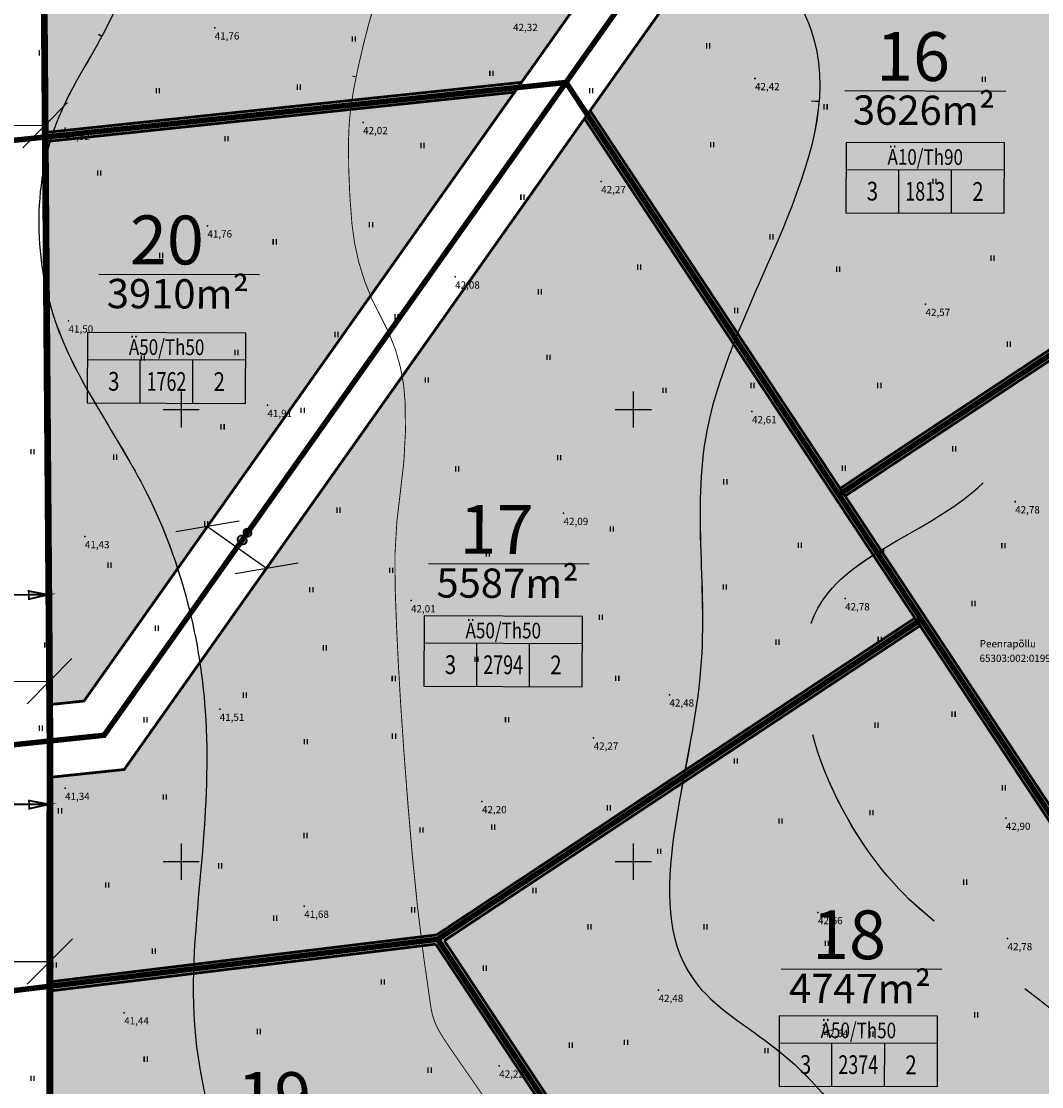
# Model space of a CAD drawing. Units: millimetres. Extents: x 553195 to 557399, y 6570403 to 6573726.
# Drawn here: x 555232 to 555345, y 6572175 to 6572293 of the extents above; entities that cross this region are included whole.
import ezdxf
from ezdxf.enums import TextEntityAlignment as Align

# ---------------------------------------------------------------- set-up
doc = ezdxf.new("R2010")
doc.units = ezdxf.units.MM
for name, pattern in [('DASHED', [7.5, 5, -2.5]), ('DGN Style 7', [13.160127, 5.981876, -2.990938, 1.196375, -2.990938]), ('HIDDEN', [3.75, 2.5, -1.25])]:
    doc.linetypes.add(name, pattern=pattern)
for name, color, linetype in [('1', 7, 'Continuous'), ('10', 7, 'Continuous'), ('12', 7, 'Continuous'), ('ajutiste kruntide piir', 162, 'Continuous'), ('DP-tr-SIDEKANAL', 4, 'SIDE_KPROJEKT'), ('DP_eh_õigus', 7, 'Continuous'), ('DP_PROJ', 7, 'Continuous'), ('HALJASTUS', 7, 'Continuous'), ('hoonestusala', 31, 'Continuous'), ('hoonestusala piir', 22, 'Continuous'), ('HORISONTAAL', 7, 'Continuous'), ('kraavi kaitsetsoon', 100, 'Continuous'), ('MAPGRID', 6, 'Continuous'), ('mõõtejooned', 7, 'Continuous'), ('PIIR', 7, 'Continuous'), ('PIIR UUS', 1, 'Continuous'), ('PUNKTID', 7, 'Continuous'), ('ZTEXT', 7, 'Continuous')]:
    doc.layers.add(name, color=color, linetype=linetype)
doc.layers.add('tuletõke', color=250, linetype='Continuous', lineweight=0)
doc.styles.add('ARIAL', font='ARIAL.TTF')
doc.styles.add('KPR-jooned', font='romand.shx')
doc.styles.add('pos', font='ARIAL.TTF')
doc.linetypes.add('SIDE_KPROJEKT', pattern='A,9.5,-1.25,["/",KPR-jooned,S=1,R=0,X=-0.55,Y=-0.5],-1.25', length=12)
doc.dimstyles.new('ISO-25$0', dxfattribs={"dimtxt": 0.3, "dimasz": 0.5, "dimexe": 0.5, "dimexo": 0.5, "dimgap": 0.2, "dimtad": 1, "dimtxsty": 'ARIAL', "dimblk": 'OBLIQUE', "dimcen": 1, "dimadec": 0, "dimazin": 0, "dimtfac": 1, "dimtmove": 0, "dimatfit": 3, "dimldrblk": 'OBLIQUE', "dimfxl": 0, "dimarcsym": 0})

# ---------------------------------------------------------------- blocks, each defined once
blk = doc.blocks.new('CROSS01')
at = {"linetype": 'Continuous'}
for p, q in [((0, 4), (0, -4)), ((-4, 0), (4, 0))]:
    blk.add_line(p, q, dxfattribs=at)
blk = doc.blocks.new('HEIN')
at = {"linetype": 'Continuous'}
for p, q in [((-0.23, 0.38), (-0.23, -0.38)), ((0.22, 0.38), (0.22, -0.38))]:
    blk.add_line(p, q, dxfattribs=at)
blk = doc.blocks.new('ehitusoigus')
at = {"lineweight": -2}
blk.add_hatch(color=255, dxfattribs=at).paths.add_polyline_path([(-10.13, -5.55), (10.13, -5.55), (10.13, 3.45), (-10.13, 3.45)])
at = {"color": 1, "lineweight": -2}
for p, q in [((-10.13, 0), (10.13, 0)), ((-3.38, -5.55), (-3.38, 0)), ((3.38, -5.55), (3.38, 0))]:
    blk.add_line(p, q, dxfattribs=at)
at = {"color": 9, "lineweight": -2}
blk.add_lwpolyline([(-10.13, -5.55), (10.13, -5.55), (10.13, 3.45), (-10.13, 3.45)], close=True, dxfattribs=at)
at = {"color": 6, "lineweight": -2, "style": 'pos', "width": 0.8}
blk.add_attdef('1', text='', height=2, dxfattribs=at).set_placement((0, 1.61), align=Align.MIDDLE_CENTER)
at = {"color": 6, "lineweight": -2}
for tag, width, p in [('3', 0.8, (-6.75, -2.78)), ('0004', 0.7, (0, -2.78)), ('5', 0.8, (6.75, -2.78))]:
    blk.add_attdef(tag, text='', height=2.4, dxfattribs=dict(at, width=width)).set_placement(p, align=Align.MIDDLE_CENTER)
blk = doc.blocks.new('piirid')
at = {"layer": 'PIIR', "color": 4}
blk.add_lwpolyline([(555234.8, 6572501.93), (555207.11, 6572445.28), (555207.28, 6572428.03), (555208.43, 6572314.22), (555216.74, 6572315.06), (555320.45, 6572325.59), (555241.49, 6572213.95), (555208.27, 6572210.46), (555194.54, 6572209.02), (555118.4, 6572201.02)], dxfattribs=at)
for s, p in [('Peenrapõllu', (555338.32, 6572223.69)), ('65303:002:0199', (555338.3, 6572222.08))]:
    blk.add_text(s, height=0.8, dxfattribs=at).set_placement(p)
blk = doc.blocks.new('vaidatopo')
at = {"layer": '10', "linetype": 'HIDDEN', "ltscale": 3}
blk.add_lwpolyline([(555198.93, 6572393.26, 0.000226), (555199.05, 6572377.39, 0.000435), (555199.13, 6572369.12, 0.000038), (555199.17, 6572365.21, 0.000013), (555199.28, 6572354.19, 0.000391), (555199.42, 6572340.98, -0.000513), (555199.53, 6572330.91, -0.005448), (555199.52, 6572322.86, 0.002961), (555199.43, 6572308.05, 0.003208), (555199.52, 6572293.72, -0.005283), (555199.54, 6572285.02, -0.001748), (555199.44, 6572276.63, 0.000987), (555199.24, 6572261.76, 0.000403), (555199.08, 6572247.46, 0.00088), (555199.03, 6572240.92, 0.008267), (555199.13, 6572230.62, -0.006318), (555199.32, 6572217.14, -0.000803), (555199.32, 6572209.41, -0.000891), (555199.3, 6572202.44, -0.003539), (555199.18, 6572193.02, 0.003618), (555199.06, 6572183.8, 0.007225), (555199.18, 6572171.26, -0.007054)], format="xyb", dxfattribs=at)
at = {"layer": '10'}
blk.add_lwpolyline([(555201.86, 6572393.28, 0.000226), (555201.98, 6572377.41, 0.000435), (555202.06, 6572369.15, 0.000038), (555202.1, 6572365.24, 0.000013), (555202.21, 6572354.22, 0.000391), (555202.36, 6572341, -0.000513), (555202.47, 6572330.92, -0.005448), (555202.46, 6572322.87, 0.002961), (555202.37, 6572308.06, 0.003208), (555202.46, 6572293.71, -0.005283), (555202.47, 6572285.01, -0.001749), (555202.37, 6572276.61, 0.000988), (555202.17, 6572261.73, 0.000402), (555202.02, 6572247.45, 0.000879), (555201.96, 6572240.92, 0.008267), (555202.07, 6572230.63, -0.006315), (555202.26, 6572217.15, -0.000804), (555202.26, 6572209.4, -0.000893), (555202.23, 6572202.42, -0.003536), (555202.11, 6572193.01, 0.003616), (555202, 6572183.8, 0.007225), (555202.12, 6572171.27, -0.007053)], format="xyb", dxfattribs=at)
at = {"layer": 'HORISONTAAL', "const_width": 0.1}
blk.add_lwpolyline([(555272.54, 6572298.12, 0.026224), (555270.74, 6572292.63, 0.019803), (555269.04, 6572285.19, 0.043678), (555268.51, 6572279.77, 0.025829), (555268.88, 6572270.57, 0.10492), (555272.12, 6572260.17, -0.117826), (555274.77, 6572250.81, -0.046858), (555274.26, 6572241.03, 0.044044), (555273.65, 6572230.64, 0.008388), (555274.27, 6572217.49, 0.006556), (555275.56, 6572200.7, 0.015867), (555277.63, 6572183.8, 0.097052), (555278.59, 6572181.16, 0.015827), (555279.72, 6572179.4, 0.002655), (555286.86, 6572169.16, 0.006662)], format="xyb", dxfattribs=at)
at = {"layer": 'HORISONTAAL'}
for points in [[(555240.85, 6572291.48), (555241.23, 6572291.28)], [(555319.7, 6572284.14), (555320.55, 6572284.07)]]:
    blk.add_lwpolyline(points, dxfattribs=at)
at = {"layer": 'HORISONTAAL', "const_width": 0.1}
blk.add_lwpolyline([(555268.94, 6572286.86), (555269.35, 6572286.78)], dxfattribs=at)
at = {"layer": 'HORISONTAAL', "linetype": 'DASHED', "ltscale": 5}
for points in [[(555212.17, 6572267.85), (555218.61, 6572274.59), (555225.15, 6572288.18), (555229.01, 6572305.29), (555228.39, 6572318.11), (555234.67, 6572331.98), (555243.31, 6572338.9), (555247.31, 6572350.07), (555247.97, 6572370.1), (555244.18, 6572388.6), (555254.48, 6572405.17), (555258.12, 6572425.22), (555266.24, 6572441.79), (555279.86, 6572453.4), (555284.28, 6572473.21), (555282.11, 6572486.54), (555284.28, 6572492.03)], [(555354.64, 6572133.08), (555356.83, 6572138.22), (555363.77, 6572157.6), (555338.48, 6572189.52), (555328.81, 6572197.6), (555320.89, 6572228.81), (555338.67, 6572241.86), (555348.57, 6572254.64), (555362.97, 6572265.83), (555364.49, 6572281.63), (555336.57, 6572301.04), (555319.46, 6572315.79), (555307.78, 6572336.02), (555321.32, 6572353.89), (555332.33, 6572367.6), (555336.23, 6572392.4), (555324.88, 6572397.42), (555325.47, 6572402.57), (555334.52, 6572401.9), (555340.61, 6572397.5), (555356.18, 6572375.34), (555370.24, 6572353.9), (555381.25, 6572341.27), (555388.36, 6572340.17)]]:
    blk.add_spline(points, degree=3, dxfattribs=at)
at = {"layer": 'HORISONTAAL'}
for points, knots in [([(555290.37, 6572481.99), (555290.12, 6572481.16), (555287.13, 6572471.26), (555295.49, 6572451.72), (555275.23, 6572440.29), (555268.94, 6572426.5), (555266.21, 6572414.31), (555260.58, 6572402.57), (555258.07, 6572386.99), (555264.58, 6572370.8), (555260.74, 6572350.51), (555256.28, 6572332.09), (555245.07, 6572313.95), (555245.62, 6572296.24), (555233.55, 6572280.61), (555233.63, 6572259.26), (555247.96, 6572240.76), (555253.46, 6572219.89), (555252.45, 6572199.77), (555250.2, 6572181.6), (555254.81, 6572165.48), (555261.22, 6572149.71), (555256.82, 6572135.96), (555252.06, 6572127.68), (555250.42, 6572125)], [0, 0, 0, 0, 2.583781, 31.058011, 48.405308, 63.460326, 75.699855, 85.764455, 102.435856, 121.254782, 136.062832, 163.137934, 178.004634, 198.865562, 212.948404, 235.460735, 256.322529, 282.035128, 297.996662, 316.777159, 336.235807, 347.70038, 366.824125, 376.312483, 376.312483, 376.312483, 376.312483]), ([(555380.75, 6572352.49), (555378.73, 6572352.94), (555367.39, 6572355.43), (555360.7, 6572378.59), (555344.11, 6572395.99), (555329.5, 6572422.37), (555302.98, 6572407.88), (555306.1, 6572392.08), (555316.68, 6572391.61), (555329.12, 6572389.47), (555328.71, 6572372.86), (555313.43, 6572361.9), (555300.85, 6572339.17), (555304.74, 6572311.17), (555329.84, 6572285.45), (555303.29, 6572252.86), (555310.7, 6572219.33), (555298.57, 6572189.55), (555319.61, 6572177.85), (555328.83, 6572162.9), (555338.68, 6572148.55), (555338.16, 6572139.13), (555337.86, 6572136.83)], [0, 0, 0, 0, 6.042097, 34.011993, 59.569981, 83.869057, 109.63579, 116.677383, 124.008095, 138.402568, 147.927761, 165.486976, 192.352601, 222.012129, 244.411999, 289.176458, 316.464876, 350.462165, 362.458375, 382.351235, 404.032205, 410.925511, 410.925511, 410.925511, 410.925511]), ([(555445.25, 6572253.78), (555442.22, 6572254.93), (555428.64, 6572260.07), (555421.12, 6572284.78), (555401.14, 6572307.04), (555392.48, 6572331.05), (555375.37, 6572340.92), (555365.88, 6572355.21), (555361.36, 6572369.29), (555351.67, 6572375.53), (555343.22, 6572378.56), (555336, 6572363.01), (555339.99, 6572347.94), (555322.07, 6572330.98), (555344.05, 6572300.97), (555373.8, 6572293.44), (555393.52, 6572266.94), (555395.35, 6572236.2), (555429.18, 6572228.82), (555425.72, 6572190.33), (555463.72, 6572191.42), (555459.6, 6572166.08), (555444.44, 6572165.17), (555432.08, 6572151.42), (555416.71, 6572151.35), (555408.65, 6572144.29), (555407.94, 6572143.51)], [0, 0, 0, 0, 9.505446, 42.600995, 68.219276, 100.690351, 114.233353, 125.490775, 151.834009, 154.728448, 160.259314, 176.015334, 190.789283, 206.869198, 238.060989, 274.266318, 300.511508, 332.066734, 354.173062, 386.98108, 415.734908, 428.456121, 445.638678, 454.060853, 482.487725, 485.641432, 485.641432, 485.641432, 485.641432])]:
    blk.add_open_spline(points, degree=3, knots=knots, dxfattribs=at)
at = {"layer": 'PIIR'}
blk.add_lwpolyline([(555234.8, 6572501.93), (555207.11, 6572445.28), (555207.28, 6572428.03), (555208.43, 6572314.22), (555216.74, 6572315.06), (555320.45, 6572325.59), (555241.49, 6572213.95), (555208.27, 6572210.46), (555194.54, 6572209.02), (555118.4, 6572201.02)], dxfattribs=at)
at = {"layer": 'PUNKTID'}
for p in [(555253.71, 6572292.2), (555313.46, 6572286.6), (555237.17, 6572281.09), (555270.12, 6572281.74), (555296.45, 6572275.21), (555252.9, 6572270.31), (555280.3, 6572264.66), (555332.32, 6572261.63), (555237.54, 6572259.8), (555259.54, 6572250.46), (555313.13, 6572249.77), (555342.24, 6572239.8), (555292.29, 6572238.52), (555239.35, 6572235.95), (555323.43, 6572229.08), (555275.42, 6572228.86), (555304, 6572218.45), (555254.26, 6572216.86), (555295.62, 6572213.68), (555237.16, 6572208.12), (555283.27, 6572206.65), (555341.2, 6572204.81), (555263.61, 6572195.08), (555320.43, 6572194.38), (555341.4, 6572191.49), (555302.8, 6572185.78), (555243.7, 6572183.29), (555321.04, 6572181.9), (555285.18, 6572177.41)]:
    blk.add_point(p, dxfattribs=at)
at = {"layer": 'HALJASTUS', "xscale": 0.75, "yscale": 0.75, "zscale": 0.75}
for p in [(555269.08, 6572290.96), (555308.26, 6572290.2), (555234.46, 6572289.44), (555284.29, 6572287.16), (555338.76, 6572286.5), (555262.99, 6572285.64), (555247.39, 6572285.26), (555295.33, 6572285.26), (555321.26, 6572283.46), (555255, 6572279.94), (555276.69, 6572279.18), (555308.71, 6572279.28), (555240.92, 6572276.14), (555333.29, 6572275.23), (555287.72, 6572273.48), (555270.98, 6572270.44), (555315.27, 6572269.09), (555260.33, 6572268.54), (555247.77, 6572267.02), (555339.73, 6572266.73), (555300.63, 6572265.74), (555322.65, 6572265.51), (555289.65, 6572263), (555311.36, 6572260.94), (555273.79, 6572260.26), (555267.17, 6572258.28), (555341.53, 6572257.22), (555256.1, 6572256.3), (555245.73, 6572255.69), (555290.62, 6572255.76), (555277.14, 6572253.25), (555313.17, 6572252.65), (555327.2, 6572252.65), (555303.43, 6572252.11), (555263.42, 6572249.9), (555254.57, 6572248.07), (555233.53, 6572245.33), (555335.48, 6572245.64), (555242.68, 6572244.72), (555291.78, 6572244.66), (555280.5, 6572243.44), (555323.28, 6572243.51), (555310.17, 6572241.99), (555267.38, 6572238.87), (555252.74, 6572237.35), (555297.62, 6572236.77), (555318.4, 6572234.98), (555340.92, 6572234.93), (555283.9, 6572234.03), (555327.5, 6572234.32), (555242.07, 6572232.78), (555273.22, 6572232.2), (555264.38, 6572230.07), (555288.73, 6572230.65), (555310.11, 6572230.36), (555337.61, 6572228.53), (555296.39, 6572227.01), (555247.3, 6572225.81), (555315.95, 6572224.27), (555327.24, 6572224.57), (555235.06, 6572223.95), (555265.86, 6572223.64), (555282.64, 6572222.37), (555273.49, 6572220.24), (555298.22, 6572220.27), (555257.02, 6572218.41), (555335.42, 6572216.3), (555234.45, 6572214.75), (555246.04, 6572215.67), (555286.02, 6572215.7), (555326.88, 6572215.08), (555273.52, 6572213.87), (555263.76, 6572213.26), (555311.32, 6572211.12), (555340.98, 6572208.15), (555248.17, 6572207.14), (555236.58, 6572205.61), (555297.29, 6572205.94), (555326.34, 6572205.41), (555316.27, 6572204.49), (555263.75, 6572202.89), (555276.56, 6572203.5), (555284.49, 6572203.81), (555302.85, 6572201.14), (555254.29, 6572199.54), (555241.79, 6572197.41), (555336.68, 6572197.72), (555289.06, 6572196.8), (555275.64, 6572194.67), (555260.39, 6572193.75), (555295.16, 6572192.78), (555307.97, 6572192.78), (555246.97, 6572190.1), (555321.39, 6572190.96), (555235.99, 6572188.57), (555283.57, 6572188.21), (555272.28, 6572186.69), (555337.91, 6572183.06), (555258.56, 6572181.21), (555326.32, 6572180.93), (555293.08, 6572179.71), (555299.18, 6572180.01), (555246.06, 6572178.16), (555314.73, 6572179.1), (555277.47, 6572176.94), (555233.55, 6572176.03)]:
    blk.add_blockref('HEIN', p, dxfattribs=at)
at = {"layer": 'MAPGRID', "xscale": 0.5, "yscale": 0.5, "zscale": 0.5}
for p in [(555250, 6572250), (555250, 6572250), (555300, 6572250), (555300, 6572250), (555250, 6572200), (555250, 6572200), (555300, 6572200), (555300, 6572200)]:
    blk.add_blockref('CROSS01', p, dxfattribs=at)
at = {"layer": 'PIIR'}
for s, p in [('Peenrapõllu', (555338.32, 6572223.69)), ('65303:002:0199', (555338.3, 6572222.08))]:
    blk.add_text(s, height=0.8, dxfattribs=at).set_placement(p)
at = {"layer": 'ZTEXT'}
for s, p in [('42,32', (555286.71, 6572292.64, 42.32)), ('41,76', (555253.71, 6572291.7, 41.76)), ('42,42', (555313.46, 6572286.1, 42.42)), ('42,02', (555270.12, 6572281.24, 42.02)), ('41,52', (555237.17, 6572280.59, 41.52)), ('42,27', (555296.45, 6572274.71, 42.27)), ('41,76', (555252.9, 6572269.81, 41.76)), ('42,08', (555280.3, 6572264.16, 42.08)), ('42,57', (555332.32, 6572261.13, 42.57)), ('41,50', (555237.54, 6572259.3, 41.5)), ('41,91', (555259.54, 6572249.96, 41.91)), ('42,61', (555313.13, 6572249.27, 42.61)), ('42,78', (555342.24, 6572239.3, 42.78)), ('42,09', (555292.29, 6572238.02, 42.09)), ('41,43', (555239.35, 6572235.45, 41.43)), ('42,01', (555275.42, 6572228.36, 42.01)), ('42,78', (555323.43, 6572228.58, 42.78)), ('42,48', (555304, 6572217.95, 42.48)), ('41,51', (555254.26, 6572216.36, 41.51)), ('42,27', (555295.62, 6572213.18, 42.27)), ('41,34', (555237.16, 6572207.62, 41.34)), ('42,20', (555283.27, 6572206.15, 42.2)), ('42,90', (555341.2, 6572204.31, 42.9)), ('41,68', (555263.61, 6572194.58, 41.68)), ('42,66', (555320.43, 6572193.88, 42.66)), ('42,78', (555341.4, 6572190.99, 42.77)), ('42,48', (555302.8, 6572185.28, 42.48)), ('41,44', (555243.7, 6572182.79, 41.44)), ('42,64', (555321.04, 6572181.4, 42.64)), ('42,22', (555285.18, 6572176.91, 42.22))]:
    blk.add_text(s, height=0.8, dxfattribs=at).set_placement(p, align=Align.TOP_LEFT)
blk = doc.blocks.new('_Oblique')
at = {"color": 0, "linetype": 'ByBlock', "lineweight": -2}
blk.add_line((-0.5, -0.5), (0.5, 0.5), dxfattribs=at)
blk = doc.blocks.new('*D1002')
at = {"layer": 'Defpoints', "color": 0, "linetype": 'Continuous'}
for p in [(555252.91, 6572237.06), (555259.44, 6572232.44), (555259.44, 6572232.44)]:
    blk.add_point(p, dxfattribs=at)
at = {"layer": 'mõõtejooned', "color": 0, "linetype": 'Continuous', "lineweight": -2}
for p, q in [((555252.62, 6572236.66), (555252.62, 6572236.66)), ((555252.91, 6572237.06), (555259.44, 6572232.44)), ((555259.15, 6572232.04), (555259.15, 6572232.04))]:
    blk.add_line(p, q, dxfattribs=at)
at = {"layer": 'mõõtejooned', "color": 0, "linetype": 'Continuous', "lineweight": -2, "xscale": 5, "yscale": 5, "zscale": 5}
for p, rotation in [((555252.91, 6572237.06), 144.7279662334152), ((555259.44, 6572232.44), 324.7279662334152)]:
    blk.add_blockref('_Oblique', p, dxfattribs=dict(at, rotation=rotation))
at = {"layer": 'mõõtejooned', "color": 0, "linetype": 'Continuous', "insert": (555256.88, 6572235.75), "char_height": 2, "attachment_point": 5, "rotation": 324.728, "style": 'ARIAL'}
blk.add_mtext('8', dxfattribs=at)
blk = doc.blocks.new('*D1007')
at = {"layer": 'Defpoints', "color": 0, "linetype": 'Continuous'}
for p in [(555208.46, 6572281.23), (555234.95, 6572281.44), (555234.95, 6572281.44)]:
    blk.add_point(p, dxfattribs=at)
at = {"layer": 'mõõtejooned', "color": 0, "linetype": 'Continuous', "lineweight": -2}
blk.add_line((555208.46, 6572281.23), (555234.95, 6572281.44), dxfattribs=at)
at = {"layer": 'mõõtejooned', "color": 0, "linetype": 'Continuous', "lineweight": -2, "xscale": 5, "yscale": 5, "zscale": 5}
for p, rotation in [((555208.46, 6572281.23), 180.4474822029115), ((555234.95, 6572281.44), 0.4474822029114655)]:
    blk.add_blockref('_Oblique', p, dxfattribs=dict(at, rotation=rotation))
at = {"layer": 'mõõtejooned', "color": 0, "linetype": 'Continuous', "insert": (555221.7, 6572282.73), "char_height": 2, "attachment_point": 5, "rotation": 0.4475, "style": 'ARIAL'}
blk.add_mtext('26,5', dxfattribs=at)
blk = doc.blocks.new('*D1008')
at = {"layer": 'Defpoints', "color": 0, "linetype": 'Continuous'}
for p in [(555208.55, 6572222.51), (555235.41, 6572222.72), (555235.43, 6572219.95)]:
    blk.add_point(p, dxfattribs=at)
at = {"layer": 'mõõtejooned', "color": 0, "linetype": 'Continuous', "lineweight": -2}
for p, q in [((555208.56, 6572222.01), (555208.58, 6572219.24)), ((555235.42, 6572222.22), (555235.44, 6572219.45)), ((555208.58, 6572219.74), (555235.43, 6572219.95))]:
    blk.add_line(p, q, dxfattribs=at)
at = {"layer": 'mõõtejooned', "color": 0, "linetype": 'Continuous', "lineweight": -2, "xscale": 5, "yscale": 5, "zscale": 5}
for p, rotation in [((555208.58, 6572219.74), 180.4474822031328), ((555235.43, 6572219.95), 0.4474822031328321)]:
    blk.add_blockref('_Oblique', p, dxfattribs=dict(at, rotation=rotation))
at = {"layer": 'mõõtejooned', "color": 0, "linetype": 'Continuous', "insert": (555221.99, 6572221.25), "char_height": 2, "attachment_point": 5, "rotation": 0.4475, "style": 'ARIAL'}
blk.add_mtext('26,9', dxfattribs=at)
blk = doc.blocks.new('*D1009')
at = {"layer": 'Defpoints', "color": 0, "linetype": 'Continuous'}
for p in [(555208.6, 6572188.97), (555235.47, 6572188.96), (555235.47, 6572188.96)]:
    blk.add_point(p, dxfattribs=at)
at = {"layer": 'mõõtejooned', "color": 0, "linetype": 'Continuous', "lineweight": -2}
blk.add_line((555208.6, 6572188.97), (555235.47, 6572188.96), dxfattribs=at)
at = {"layer": 'mõõtejooned', "color": 0, "linetype": 'Continuous', "lineweight": -2, "xscale": 5, "yscale": 5, "zscale": 5}
for p, rotation in [((555208.6, 6572188.97), 179.9781368678665), ((555235.47, 6572188.96), 359.9781368678665)]:
    blk.add_blockref('_Oblique', p, dxfattribs=dict(at, rotation=rotation))
at = {"layer": 'mõõtejooned', "color": 0, "linetype": 'Continuous', "insert": (555222.04, 6572190.37), "char_height": 2, "attachment_point": 5, "rotation": 359.9781, "style": 'ARIAL'}
blk.add_mtext('26,9', dxfattribs=at)

msp = doc.modelspace()

# ---------------------------------------------------------------- hatches: boundary and pattern name
at = {"layer": 'hoonestusala'}
for points in [[(555296.329, 6572298.413), (555272.486, 6572334.448), (555240.799, 6572313.482), (555234.751, 6572312.873), (555234.964, 6572280.132), (555287.256, 6572285.628)], [(555322.734, 6572240.564), (555372.042, 6572273.216), (555341.768, 6572319.234), (555308.879, 6572302.303), (555307.321, 6572300.103), (555294.918, 6572282.604), (555297.245, 6572279.086)], [(555287.256, 6572285.628), (555239.255, 6572217.761), (555235.455, 6572217.361), (555234.964, 6572280.132)], [(555322.734, 6572240.564), (555332.939, 6572225.14), (555350.322, 6572198.864), (555399.502, 6572231.431), (555394.617, 6572238.839), (555372.031, 6572273.209), (555338.394, 6572250.934)]]:
    msp.add_hatch(color=254, dxfattribs=at).paths.add_polyline_path(points)
at = {"layer": 'hoonestusala piir'}
for points in [[(555235.471, 6572186.218), (555278.384, 6572191.409), (555331.85, 6572226.786), (555294.918, 6572282.604), (555243.695, 6572210.183), (555235.48, 6572209.32)], [(555321.435, 6572152.036), (555304.474, 6572150.018), (555304.184, 6572152.416), (555278.386, 6572191.411), (555328.514, 6572224.579), (555331.85, 6572226.786), (555376.579, 6572159.183), (555341.125, 6572154.588)], [(555278.383, 6572191.41), (555304.184, 6572152.416), (555304.474, 6572150.018), (555298.61, 6572149.32), (555235.556, 6572141.694), (555235.471, 6572186.218)]]:
    msp.add_hatch(color=254, dxfattribs=at).paths.add_polyline_path(points)

# ---------------------------------------------------------------- linework, layer by layer
at = {"layer": '1', "color": 5, "linetype": 'Continuous'}
msp.add_lwpolyline([(555682.23, 6571825.72), (555471.23, 6572144.6), (555467.18, 6572150.72), (555342.03, 6572339.87), (555234.8, 6572501.93), (555207.11, 6572445.28), (555207.28, 6572428.03), (555208.43, 6572314.22), (555216.74, 6572315.06), (555320.45, 6572325.59), (555241.49, 6572213.95), (555208.27, 6572210.46), (555202.82, 6572209.89), (555194.54, 6572209.02), (554895.27, 6572177.56)], dxfattribs=at)
at = {"layer": 'ajutiste kruntide piir', "linetype": 'DASHED', "const_width": 0.5}
msp.add_lwpolyline([(555285.492, 6572322.041), (555239.413, 6572317.362), (555208.432, 6572314.22), (555208.481, 6572277.349), (555217.024, 6572278.244), (555292.563, 6572286.162), (555301.175, 6572298.337), (555285.492, 6572322.041)], dxfattribs=at)
at = {"layer": 'DP-tr-SIDEKANAL', "lineweight": 0, "const_width": 0.2, "flags": 128}
for points in [[(555191.864, 6572229.49), (555235.261, 6572229.511), (555233.167, 6572229.027), (555233.136, 6572229.917), (555235.261, 6572229.511)], [(555190.628, 6572206.314), (555235.376, 6572206.337), (555233.202, 6572205.853), (555233.171, 6572206.743), (555235.376, 6572206.337)]]:
    msp.add_lwpolyline(points, dxfattribs=at)
at = {"layer": 'DP_PROJ', "color": 3}
for p, q in [((555341.189, 6572285.177, 0), (555323.417, 6572285.23, 0)), ((555258.664, 6572264.885, 0), (555240.892, 6572264.938, 0)), ((555295.126, 6572232.878, 0), (555277.354, 6572232.931, 0)), ((555334.112, 6572188.056), (555316.34, 6572188.108))]:
    msp.add_line(p, q, dxfattribs=at)
at = {"layer": 'hoonestusala piir', "linetype": 'DASHED', "const_width": 0.3}
for points in [[(555296.329, 6572298.413), (555272.486, 6572334.448), (555240.799, 6572313.482), (555234.751, 6572312.873), (555234.964, 6572280.132), (555287.256, 6572285.628)], [(555322.734, 6572240.564), (555372.042, 6572273.216), (555341.768, 6572319.234), (555308.879, 6572302.303), (555307.321, 6572300.103), (555294.918, 6572282.604), (555297.245, 6572279.086)], [(555287.256, 6572285.628), (555239.255, 6572217.761), (555235.455, 6572217.361), (555234.964, 6572280.132)], [(555235.471, 6572186.218), (555278.384, 6572191.409), (555331.85, 6572226.786), (555294.918, 6572282.604), (555243.695, 6572210.183), (555235.48, 6572209.32)], [(555322.734, 6572240.564), (555332.939, 6572225.14), (555350.322, 6572198.864), (555399.502, 6572231.431), (555394.617, 6572238.839), (555372.031, 6572273.209), (555338.394, 6572250.934)]]:
    msp.add_lwpolyline(points, close=True, dxfattribs=at)
for points in [[(555321.435, 6572152.036), (555304.474, 6572150.018), (555304.184, 6572152.416), (555278.386, 6572191.411), (555328.514, 6572224.579), (555331.85, 6572226.786), (555376.579, 6572159.183), (555341.125, 6572154.588), (555321.435, 6572152.036)], [(555264.655, 6572145.279), (555235.556, 6572141.694), (555235.471, 6572186.218), (555278.383, 6572191.41), (555304.184, 6572152.416), (555304.474, 6572150.018), (555298.61, 6572149.32), (555264.655, 6572145.279)]]:
    msp.add_lwpolyline(points, dxfattribs=at)
at = {"layer": 'HORISONTAAL', "const_width": 0.1}
msp.add_lwpolyline([(555272.544, 6572298.115, 0.0262239), (555270.744, 6572292.633, 0.0198028), (555269.039, 6572285.186, 0.0436776), (555268.505, 6572279.765, 0.0258285), (555268.88, 6572270.573, 0.1049199), (555272.116, 6572260.169, -0.1178259), (555274.767, 6572250.807, -0.0468577), (555274.256, 6572241.031, 0.0440444), (555273.654, 6572230.636, 0.0083878), (555274.272, 6572217.489, 0.0065556), (555275.565, 6572200.7, 0.0158668), (555277.631, 6572183.805, 0.0970518), (555278.586, 6572181.164, 0.0158269), (555279.72, 6572179.402, 0.0026546), (555286.864, 6572169.159, 0.0066621)], format="xyb", dxfattribs=at)
msp.add_lwpolyline([(555272.544, 6572298.115, 0.0262239), (555270.744, 6572292.633, 0.0198028), (555269.039, 6572285.186, 0.0436776), (555268.505, 6572279.765, 0.0258285), (555268.88, 6572270.573, 0.1049199), (555272.116, 6572260.169, -0.1178259), (555274.767, 6572250.807, -0.0468577), (555274.256, 6572241.031, 0.0440444), (555273.654, 6572230.636, 0.0083878), (555274.272, 6572217.489, 0.0065556), (555275.565, 6572200.7, 0.0158668), (555277.631, 6572183.805, 0.0970518), (555278.586, 6572181.164, 0.0158269), (555279.72, 6572179.402, 0.0026546), (555286.864, 6572169.159, 0.0066621)], format="xyb", dxfattribs=at)
at = {"layer": 'HORISONTAAL'}
for points in [[(555240.847, 6572291.483), (555241.232, 6572291.276)], [(555240.847, 6572291.483), (555241.232, 6572291.276)], [(555319.705, 6572284.141), (555320.55, 6572284.072)], [(555319.705, 6572284.141), (555320.55, 6572284.072)]]:
    msp.add_lwpolyline(points, dxfattribs=at)
at = {"layer": 'HORISONTAAL', "const_width": 0.1}
msp.add_lwpolyline([(555268.938, 6572286.865), (555269.352, 6572286.78)], dxfattribs=at)
msp.add_lwpolyline([(555268.938, 6572286.865), (555269.352, 6572286.78)], dxfattribs=at)
at = {"layer": 'HORISONTAAL', "linetype": 'DASHED', "ltscale": 5}
for points in [[(555212.165, 6572267.853), (555218.609, 6572274.592), (555225.149, 6572288.178), (555229.01, 6572305.293), (555228.39, 6572318.106), (555234.667, 6572331.984), (555243.306, 6572338.897), (555247.312, 6572350.072), (555247.974, 6572370.095), (555244.18, 6572388.596), (555254.476, 6572405.172), (555258.115, 6572425.217), (555266.237, 6572441.786), (555279.861, 6572453.396), (555284.278, 6572473.214), (555282.109, 6572486.542), (555284.275, 6572492.028)], [(555212.165, 6572267.853), (555218.609, 6572274.592), (555225.149, 6572288.178), (555229.01, 6572305.293), (555228.39, 6572318.106), (555234.667, 6572331.984), (555243.306, 6572338.897), (555247.312, 6572350.072), (555247.974, 6572370.095), (555244.18, 6572388.596), (555254.476, 6572405.172), (555258.115, 6572425.217), (555266.237, 6572441.786), (555279.861, 6572453.396), (555284.278, 6572473.214), (555282.109, 6572486.542), (555284.275, 6572492.028)], [(555354.639, 6572133.081), (555356.828, 6572138.218), (555363.769, 6572157.602), (555338.481, 6572189.524), (555328.805, 6572197.602), (555320.891, 6572228.812), (555338.665, 6572241.863), (555348.571, 6572254.644), (555362.967, 6572265.83), (555364.49, 6572281.634), (555336.574, 6572301.036), (555319.461, 6572315.794), (555307.777, 6572336.02), (555321.318, 6572353.89), (555332.329, 6572367.598), (555336.23, 6572392.399), (555324.877, 6572397.417), (555325.469, 6572402.572), (555334.522, 6572401.896), (555340.614, 6572397.501), (555356.183, 6572375.339), (555370.237, 6572353.9), (555381.251, 6572341.273), (555388.358, 6572340.175)], [(555354.639, 6572133.081), (555356.828, 6572138.218), (555363.769, 6572157.602), (555338.481, 6572189.524), (555328.805, 6572197.602), (555320.891, 6572228.812), (555338.665, 6572241.863), (555348.571, 6572254.644), (555362.967, 6572265.83), (555364.49, 6572281.634), (555336.574, 6572301.036), (555319.461, 6572315.794), (555307.777, 6572336.02), (555321.318, 6572353.89), (555332.329, 6572367.598), (555336.23, 6572392.399), (555324.877, 6572397.417), (555325.469, 6572402.572), (555334.522, 6572401.896), (555340.614, 6572397.501), (555356.183, 6572375.339), (555370.237, 6572353.9), (555381.251, 6572341.273), (555388.358, 6572340.175)]]:
    msp.add_spline(points, degree=3, dxfattribs=at)
at = {"layer": 'HORISONTAAL'}
for points, knots in [([(555290.368, 6572481.987), (555290.119, 6572481.163), (555287.132, 6572471.257), (555295.494, 6572451.719), (555275.232, 6572440.291), (555268.94, 6572426.497), (555266.209, 6572414.306), (555260.583, 6572402.569), (555258.068, 6572386.993), (555264.58, 6572370.803), (555260.738, 6572350.513), (555256.278, 6572332.094), (555245.074, 6572313.95), (555245.62, 6572296.243), (555233.554, 6572280.612), (555233.626, 6572259.257), (555247.957, 6572240.756), (555253.459, 6572219.887), (555252.451, 6572199.77), (555250.197, 6572181.601), (555254.805, 6572165.482), (555261.219, 6572149.709), (555256.819, 6572135.957), (555252.062, 6572127.683), (555250.421, 6572125)], [0, 0, 0, 0, 2.5837807, 31.0580109, 48.4053076, 63.4603257, 75.6998547, 85.7644549, 102.4358564, 121.2547824, 136.0628321, 163.1379339, 178.004634, 198.8655622, 212.9484037, 235.4607353, 256.3225289, 282.0351277, 297.9966621, 316.7771585, 336.235807, 347.7003804, 366.8241246, 376.3124831, 376.3124831, 376.3124831, 376.3124831]), ([(555290.368, 6572481.987), (555290.119, 6572481.163), (555287.132, 6572471.257), (555295.494, 6572451.719), (555275.232, 6572440.291), (555268.94, 6572426.497), (555266.209, 6572414.306), (555260.583, 6572402.569), (555258.068, 6572386.993), (555264.58, 6572370.803), (555260.738, 6572350.513), (555256.278, 6572332.094), (555245.074, 6572313.95), (555245.62, 6572296.243), (555233.554, 6572280.612), (555233.626, 6572259.257), (555247.957, 6572240.756), (555253.459, 6572219.887), (555252.451, 6572199.77), (555250.197, 6572181.601), (555254.805, 6572165.482), (555261.219, 6572149.709), (555256.819, 6572135.957), (555252.062, 6572127.683), (555250.421, 6572125)], [0, 0, 0, 0, 2.5837807, 31.0580109, 48.4053076, 63.4603257, 75.6998547, 85.7644549, 102.4358564, 121.2547824, 136.0628321, 163.1379339, 178.004634, 198.8655622, 212.9484037, 235.4607353, 256.3225289, 282.0351277, 297.9966621, 316.7771585, 336.235807, 347.7003804, 366.8241246, 376.3124831, 376.3124831, 376.3124831, 376.3124831]), ([(555380.749, 6572352.494), (555378.734, 6572352.936), (555367.391, 6572355.428), (555360.702, 6572378.59), (555344.109, 6572395.988), (555329.501, 6572422.371), (555302.981, 6572407.876), (555306.101, 6572392.08), (555316.683, 6572391.605), (555329.125, 6572389.467), (555328.714, 6572372.865), (555313.43, 6572361.9), (555300.849, 6572339.171), (555304.737, 6572311.174), (555329.839, 6572285.449), (555303.29, 6572252.863), (555310.695, 6572219.333), (555298.571, 6572189.552), (555319.61, 6572177.854), (555328.828, 6572162.898), (555338.678, 6572148.547), (555338.157, 6572139.125), (555337.859, 6572136.826)], [0, 0, 0, 0, 6.0420967, 34.0119933, 59.569981, 83.8690575, 109.6357903, 116.6773832, 124.0080951, 138.4025678, 147.9277607, 165.4869761, 192.3526008, 222.0121286, 244.4119992, 289.1764576, 316.4648759, 350.4621654, 362.4583751, 382.3512354, 404.032205, 410.9255107, 410.9255107, 410.9255107, 410.9255107]), ([(555380.749, 6572352.494), (555378.734, 6572352.936), (555367.391, 6572355.428), (555360.702, 6572378.59), (555344.109, 6572395.988), (555329.501, 6572422.371), (555302.981, 6572407.876), (555306.101, 6572392.08), (555316.683, 6572391.605), (555329.125, 6572389.467), (555328.714, 6572372.865), (555313.43, 6572361.9), (555300.849, 6572339.171), (555304.737, 6572311.174), (555329.839, 6572285.449), (555303.29, 6572252.863), (555310.695, 6572219.333), (555298.571, 6572189.552), (555319.61, 6572177.854), (555328.828, 6572162.898), (555338.678, 6572148.547), (555338.157, 6572139.125), (555337.859, 6572136.826)], [0, 0, 0, 0, 6.0420967, 34.0119933, 59.569981, 83.8690575, 109.6357903, 116.6773832, 124.0080951, 138.4025678, 147.9277607, 165.4869761, 192.3526008, 222.0121286, 244.4119992, 289.1764576, 316.4648759, 350.4621654, 362.4583751, 382.3512354, 404.032205, 410.9255107, 410.9255107, 410.9255107, 410.9255107]), ([(555445.246, 6572253.78), (555442.218, 6572254.928), (555428.644, 6572260.07), (555421.125, 6572284.785), (555401.138, 6572307.038), (555392.482, 6572331.054), (555375.373, 6572340.915), (555365.882, 6572355.214), (555361.364, 6572369.286), (555351.674, 6572375.525), (555343.218, 6572378.561), (555335.998, 6572363.009), (555339.992, 6572347.941), (555322.066, 6572330.985), (555344.051, 6572300.968), (555373.804, 6572293.439), (555393.521, 6572266.944), (555395.346, 6572236.2), (555429.179, 6572228.821), (555425.718, 6572190.331), (555463.72, 6572191.418), (555459.602, 6572166.076), (555444.444, 6572165.172), (555432.082, 6572151.42), (555416.714, 6572151.353), (555408.654, 6572144.29), (555407.937, 6572143.513)], [0, 0, 0, 0, 9.5054457, 42.6009953, 68.2192765, 100.690351, 114.2333533, 125.4907748, 151.8340089, 154.728448, 160.2593137, 176.0153345, 190.7892825, 206.8691982, 238.0609894, 274.2663183, 300.511508, 332.0667344, 354.1730623, 386.9810797, 415.734908, 428.4561209, 445.6386777, 454.0608535, 482.4877252, 485.6414322, 485.6414322, 485.6414322, 485.6414322]), ([(555445.246, 6572253.78), (555442.218, 6572254.928), (555428.644, 6572260.07), (555421.125, 6572284.785), (555401.138, 6572307.038), (555392.482, 6572331.054), (555375.373, 6572340.915), (555365.882, 6572355.214), (555361.364, 6572369.286), (555351.674, 6572375.525), (555343.218, 6572378.561), (555335.998, 6572363.009), (555339.992, 6572347.941), (555322.066, 6572330.985), (555344.051, 6572300.968), (555373.804, 6572293.439), (555393.521, 6572266.944), (555395.346, 6572236.2), (555429.179, 6572228.821), (555425.718, 6572190.331), (555463.72, 6572191.418), (555459.602, 6572166.076), (555444.444, 6572165.172), (555432.082, 6572151.42), (555416.714, 6572151.353), (555408.654, 6572144.29), (555407.937, 6572143.513)], [0, 0, 0, 0, 9.5054457, 42.6009953, 68.2192765, 100.690351, 114.2333533, 125.4907748, 151.8340089, 154.728448, 160.2593137, 176.0153345, 190.7892825, 206.8691982, 238.0609894, 274.2663183, 300.511508, 332.0667344, 354.1730623, 386.9810797, 415.734908, 428.4561209, 445.6386777, 454.0608535, 482.4877252, 485.6414322, 485.6414322, 485.6414322, 485.6414322])]:
    msp.add_open_spline(points, degree=3, knots=knots, dxfattribs=at)
at = {"layer": 'kraavi kaitsetsoon', "color": 4, "linetype": 'DGN Style 7', "const_width": 0.75}
msp.add_lwpolyline([(555235.556, 6572141.694), (555235.457, 6572148.673), (555235.482, 6572213.851), (555234.75, 6572307.627), (555234.762, 6572349.42)], dxfattribs=at)
at = {"layer": 'mõõtejooned'}
msp.add_line((555291.447, 6572277.699), (555297.397, 6572286.106), dxfattribs=at)
at = {"layer": 'PIIR'}
msp.add_lwpolyline([(555234.8, 6572501.93), (555207.11, 6572445.28), (555207.28, 6572428.03), (555208.43, 6572314.22), (555216.74, 6572315.06), (555320.45, 6572325.59), (555241.49, 6572213.95), (555208.27, 6572210.46), (555194.54, 6572209.02), (555118.403, 6572201.016)], dxfattribs=at)
at = {"layer": 'PIIR UUS'}
for p, q in [((555208.47, 6572277.348), (555292.549, 6572286.184)), ((555322.734, 6572240.564), (555375.366, 6572275.417)), ((555265.841, 6572248.423), (555241.475, 6572213.972)), ((555241.475, 6572213.972), (555171.612, 6572206.63)), ((555241.475, 6572213.972, 0.1), (555208.57, 6572210.514))]:
    msp.add_line(p, q, dxfattribs=at)
at = {"layer": 'PIIR UUS', "linetype": 'Continuous'}
msp.add_line((555278.385, 6572191.41), (555208.61, 6572182.968), dxfattribs=at)
at = {"layer": 'PIIR UUS', "linetype": 'Continuous', "const_width": 0.6}
for points in [[(555301.175, 6572298.337), (555273.615, 6572339.991), (555239.415, 6572317.363), (555208.43, 6572314.22), (555208.47, 6572277.348), (555292.564, 6572286.162), (555301.175, 6572298.337)], [(555292.564, 6572286.162), (555241.475, 6572213.972), (555208.57, 6572210.514), (555208.47, 6572277.348), (555292.564, 6572286.162)], [(555208.61, 6572182.968), (555278.383, 6572191.41), (555331.85, 6572226.786), (555292.564, 6572286.162), (555241.475, 6572213.972), (555208.57, 6572210.514), (555208.61, 6572182.968)], [(555222.655, 6572132.572), (555264.467, 6572137.413), (555295.46, 6572141.074), (555305.413, 6572142.25), (555304.184, 6572152.416), (555278.382, 6572191.409), (555231.088, 6572185.688), (555224.745, 6572184.92), (555208.61, 6572182.968), (555208.616, 6572179.177), (555208.656, 6572152.615), (555208.673, 6572141.207), (555208.688, 6572130.955), (555222.655, 6572132.572)]]:
    msp.add_lwpolyline(points, dxfattribs=at)
at = {"layer": 'PIIR UUS', "const_width": 0.6}
for points in [[(555322.734, 6572240.564), (555375.366, 6572275.417), (555345.357, 6572321.082), (555342.975, 6572319.855), (555305.832, 6572300.735), (555302.468, 6572299.003), (555301.175, 6572298.337), (555292.564, 6572286.162), (555295.13, 6572282.283), (555322.734, 6572240.564)], [(555322.734, 6572240.564), (555331.85, 6572226.786), (555350.321, 6572198.863), (555400.055, 6572231.797), (555402.825, 6572233.632), (555397.96, 6572241.036), (555375.366, 6572275.417), (555338.393, 6572250.933), (555322.73, 6572240.57)], [(555373.187, 6572150.389), (555372.43, 6572156.644), (555377.827, 6572157.297), (555372.392, 6572165.504), (555331.85, 6572226.786), (555278.382, 6572191.409), (555304.184, 6572152.416), (555305.413, 6572142.25), (555311.245, 6572142.895), (555373.187, 6572150.39)]]:
    msp.add_lwpolyline(points, dxfattribs=at)
at = {"layer": 'PUNKTID'}
for p in [(555253.707, 6572292.201), (555253.707, 6572292.201), (555313.464, 6572286.601), (555313.464, 6572286.601), (555237.166, 6572281.086), (555237.166, 6572281.086), (555270.117, 6572281.736), (555270.117, 6572281.736), (555296.452, 6572275.209), (555296.452, 6572275.209), (555252.902, 6572270.314), (555252.902, 6572270.314), (555280.297, 6572264.66), (555280.297, 6572264.66), (555332.324, 6572261.63), (555332.324, 6572261.63), (555237.543, 6572259.8), (555237.543, 6572259.8), (555259.54, 6572250.462), (555259.54, 6572250.462), (555313.129, 6572249.77), (555313.129, 6572249.77), (555342.237, 6572239.805), (555342.237, 6572239.805), (555292.291, 6572238.522), (555292.291, 6572238.522), (555239.348, 6572235.954), (555239.348, 6572235.954), (555323.425, 6572229.076), (555323.425, 6572229.076), (555275.418, 6572228.855), (555275.418, 6572228.855), (555303.997, 6572218.447), (555303.997, 6572218.447), (555254.264, 6572216.858), (555254.264, 6572216.858), (555295.62, 6572213.677), (555295.62, 6572213.677), (555237.156, 6572208.116), (555237.156, 6572208.116), (555283.269, 6572206.653), (555283.269, 6572206.653), (555341.204, 6572204.808), (555341.204, 6572204.808), (555263.609, 6572195.083), (555263.609, 6572195.083), (555320.428, 6572194.375), (555320.428, 6572194.375), (555341.399, 6572191.494), (555341.399, 6572191.494), (555302.795, 6572185.78), (555302.795, 6572185.78), (555243.698, 6572183.291), (555243.698, 6572183.291), (555321.038, 6572181.896), (555321.038, 6572181.896), (555285.176, 6572177.407), (555285.176, 6572177.407)]:
    msp.add_point(p, dxfattribs=at)
at = {"layer": 'tuletõke', "color": 7, "linetype": 'DASHED', "const_width": 0.3}
for points in [[(555234.963, 6572280.623), (555287.638, 6572286.168)], [(555234.967, 6572279.618), (555286.87, 6572285.081)], [(555376.028, 6572159.111), (555294.608, 6572282.166)], [(555377.133, 6572159.254), (555295.228, 6572283.041)], [(555322.875, 6572241.257), (555371.774, 6572273.638)], [(555323.427, 6572240.423), (555372.326, 6572272.805)], [(555278.248, 6572191.892), (555331.157, 6572226.928)], [(555279.102, 6572191.258), (555331.708, 6572226.094)], [(555235.442, 6572186.7), (555278.248, 6572191.892)], [(555279.102, 6572191.258), (555304.772, 6572152.422)], [(555235.497, 6572185.699), (555278.158, 6572190.873)], [(555278.158, 6572190.873), (555303.622, 6572152.348)]]:
    msp.add_lwpolyline(points, dxfattribs=at)

# ---------------------------------------------------------------- block references
at = {"layer": '12'}
for name in ['vaidatopo', 'piirid']:
    msp.add_blockref(name, (0, 0), dxfattribs=at)
at = {"layer": 'DP_eh_õigus', "xscale": 0.8639999993838025, "yscale": 0.8640000000596046, "zscale": 1.44, "rotation": 359.8314477684654}
for p, values in [((555332.29, 6572276.523), {'1': 'Ä10/Th90', '3': '3', '0004': '1813', '5': '2'}), ((555248.385, 6572255.496), {'1': 'Ä50/Th50', '3': '3', '0004': '1762', '5': '2'}), ((555285.621, 6572224.162), {'1': 'Ä50/Th50', '3': '3', '0004': '2794', '5': '2'}), ((555324.892, 6572179.946), {'1': 'Ä50/Th50', '3': '3', '0004': '2374', '5': '2'})]:
    msp.add_blockref('ehitusoigus', p, dxfattribs=at).add_auto_attribs(values)
at = {"layer": 'HALJASTUS', "xscale": 0.75, "yscale": 0.75, "zscale": 0.75}
for p in [(555269.076, 6572290.959), (555308.262, 6572290.198), (555234.456, 6572289.438), (555284.294, 6572287.158), (555338.764, 6572286.504), (555262.989, 6572285.638), (555247.391, 6572285.258), (555295.327, 6572285.258), (555321.264, 6572283.464), (555255, 6572279.938), (555276.685, 6572279.178), (555308.709, 6572279.284), (555240.923, 6572276.138), (555333.291, 6572275.234), (555287.718, 6572273.477), (555270.979, 6572270.437), (555315.267, 6572269.093), (555260.326, 6572268.537), (555247.771, 6572267.017), (555339.727, 6572266.729), (555300.627, 6572265.742), (555322.648, 6572265.51), (555289.648, 6572263), (555311.363, 6572260.94), (555273.789, 6572260.258), (555267.174, 6572258.276), (555341.533, 6572257.218), (555256.1, 6572256.298), (555245.73, 6572255.688), (555290.625, 6572255.761), (555277.144, 6572253.251), (555313.169, 6572252.648), (555327.198, 6572252.648), (555303.434, 6572252.106), (555263.419, 6572249.9), (555254.575, 6572248.072), (555233.531, 6572245.33), (555335.481, 6572245.644), (555242.681, 6572244.721), (555291.782, 6572244.661), (555280.498, 6572243.443), (555323.281, 6572243.511), (555310.167, 6572241.988), (555267.384, 6572238.873), (555252.744, 6572237.35), (555297.621, 6572236.774), (555318.402, 6572234.981), (555340.917, 6572234.934), (555283.897, 6572234.032), (555327.497, 6572234.324), (555242.07, 6572232.78), (555273.222, 6572232.204), (555264.378, 6572230.072), (555288.732, 6572230.647), (555310.113, 6572230.364), (555337.606, 6572228.535), (555296.389, 6572227.013), (555247.299, 6572225.807), (555315.952, 6572224.27), (555327.237, 6572224.574), (555235.055, 6572223.945), (555265.859, 6572223.641), (555282.637, 6572222.369), (555273.487, 6572220.237), (555298.223, 6572220.267), (555257.018, 6572218.409), (555335.418, 6572216.298), (555234.449, 6572214.753), (555246.039, 6572215.667), (555286.024, 6572215.697), (555326.878, 6572215.079), (555273.52, 6572213.87), (555263.76, 6572213.26), (555311.324, 6572211.119), (555340.975, 6572208.151), (555248.174, 6572207.137), (555236.584, 6572205.614), (555297.295, 6572205.94), (555326.336, 6572205.409), (555316.272, 6572204.495), (555263.747, 6572202.893), (555276.556, 6572203.502), (555284.485, 6572203.807), (555302.852, 6572201.144), (555254.292, 6572199.542), (555241.788, 6572197.41), (555336.68, 6572197.725), (555289.06, 6572196.8), (555275.641, 6572194.668), (555260.392, 6572193.754), (555295.158, 6572192.785), (555307.967, 6572192.785), (555246.973, 6572190.098), (555321.386, 6572190.957), (555235.993, 6572188.575), (555283.568, 6572188.215), (555272.284, 6572186.692), (555337.912, 6572183.059), (555258.56, 6572181.208), (555326.323, 6572180.926), (555293.08, 6572179.708), (555299.179, 6572180.013), (555246.055, 6572178.162), (555314.734, 6572179.099), (555277.469, 6572176.943), (555233.551, 6572176.029)]:
    msp.add_blockref('HEIN', p, dxfattribs=at)
at = {"layer": 'MAPGRID', "xscale": 0.5, "zscale": 0.5}
for p, yscale in [((555250, 6572250), 0.5000000009313226), ((555250, 6572250), 0.5), ((555250, 6572250), 0.5), ((555300, 6572250), 0.5000000009313226), ((555300, 6572250), 0.5), ((555300, 6572250), 0.5), ((555250, 6572200), 0.5000000009313226), ((555250, 6572200), 0.5), ((555250, 6572200), 0.5), ((555300, 6572200), 0.5000000009313226), ((555300, 6572200), 0.5), ((555300, 6572200), 0.5)]:
    msp.add_blockref('CROSS01', p, dxfattribs=dict(at, yscale=yscale))

# ---------------------------------------------------------------- texts
at = {"layer": 'DP_PROJ', "style": 'pos'}
for s, height, p in [('16', 5.4, (555330.925, 6572284.65, 0)), ('3626m²', 3.24, (555332.148, 6572280.446, 0)), ('20', 5.4, (555248.4, 6572264.358, 0)), ('3910m²', 3.24, (555249.623, 6572260.154, 0)), ('17', 5.4, (555284.862, 6572232.351, 0)), ('5587m²', 3.24, (555286.085, 6572228.147, 0)), ('18', 5.4, (555323.848, 6572187.529)), ('4747m²', 3.24, (555325.071, 6572183.325)), ('19', 5.4, (555260.275, 6572169.633))]:
    msp.add_text(s, height=height, rotation=359.72181, dxfattribs=at).set_placement(p, align=Align.BOTTOM_CENTER)
at = {"layer": 'PIIR'}
for s, p in [('Peenrapõllu', (555338.325, 6572223.694)), ('65303:002:0199', (555338.296, 6572222.083))]:
    msp.add_text(s, height=0.8, rotation=0, dxfattribs=at).set_placement(p)
at = {"layer": 'ZTEXT'}
for s, p in [('42,32', (555286.71, 6572292.643, 42.323)), ('41,76', (555253.707, 6572291.701, 41.763)), ('42,42', (555313.464, 6572286.101, 42.422)), ('42,02', (555270.117, 6572281.236, 42.02)), ('41,52', (555237.166, 6572280.586, 41.517)), ('42,27', (555296.452, 6572274.709, 42.269)), ('41,76', (555252.902, 6572269.814, 41.757)), ('42,08', (555280.297, 6572264.16, 42.084)), ('42,57', (555332.324, 6572261.13, 42.573)), ('41,50', (555237.543, 6572259.3, 41.503)), ('41,91', (555259.54, 6572249.962, 41.912)), ('42,61', (555313.129, 6572249.27, 42.607)), ('42,78', (555342.237, 6572239.305, 42.782)), ('42,09', (555292.291, 6572238.022, 42.086)), ('41,43', (555239.348, 6572235.454, 41.428)), ('42,01', (555275.418, 6572228.355, 42.014)), ('42,78', (555323.425, 6572228.576, 42.777)), ('42,48', (555303.997, 6572217.947, 42.475)), ('41,51', (555254.264, 6572216.358, 41.508)), ('42,27', (555295.62, 6572213.177, 42.268)), ('41,34', (555237.156, 6572207.616, 41.337)), ('42,20', (555283.269, 6572206.153, 42.202)), ('42,90', (555341.204, 6572204.308, 42.901)), ('41,68', (555263.609, 6572194.583, 41.678)), ('42,66', (555320.428, 6572193.875, 42.66)), ('42,78', (555341.399, 6572190.994, 42.775)), ('42,48', (555302.795, 6572185.28, 42.484)), ('41,44', (555243.698, 6572182.791, 41.437)), ('42,64', (555321.038, 6572181.396, 42.644)), ('42,22', (555285.176, 6572176.907, 42.215))]:
    msp.add_text(s, height=0.8, dxfattribs=at).set_placement(p, align=Align.TOP_LEFT)

# ---------------------------------------------------------------- dimensions: what is measured, and where the dimension line sits
at = {"layer": 'mõõtejooned', "color": 7, "linetype": 'Continuous'}
for p1, p2, distance, picture, middle in [((555208.464, 6572281.229), (555234.954, 6572281.435), 0, '*D1007', (555221.698, 6572282.734)), ((555252.91, 6572237.064), (555259.44, 6572232.445), 0, '*D1002', (555256.88, 6572235.751)), ((555208.554, 6572222.511), (555235.413, 6572222.72), -2.772, '*D1008', (555221.994, 6572221.245)), ((555208.602, 6572188.973), (555235.473, 6572188.962), 0, '*D1009', (555222.038, 6572190.369))]:
    dim = msp.add_aligned_dim(p1=p1, p2=p2, distance=distance, dimstyle='ISO-25$0', override={"dimtxt": 2, "dimasz": 5, "dimdec": 1, "dimtdec": 1, "dimatfit": 1}, dxfattribs=at)
    dim.commit()
    dim.dimension.update_dxf_attribs({"geometry": picture, "text_midpoint": middle})

doc.saveas('drawing.dxf')
